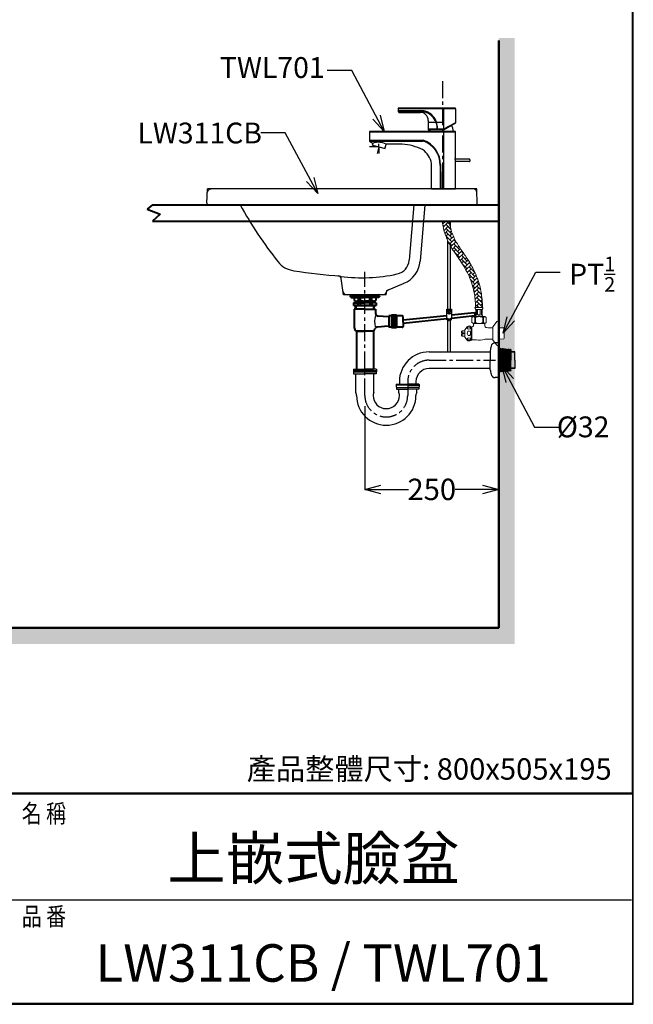
# Model space of a CAD drawing. Units: millimetres. Extents: x 190 to 2590, y 3374 to 6818.
# Drawn here: x 1443 to 2590, y 3374 to 5214 of the extents above; entities that cross this region are included whole.
import ezdxf
from ezdxf.enums import TextEntityAlignment as Align

# ---------------------------------------------------------------- set-up
doc = ezdxf.new("R2010")
doc.units = ezdxf.units.MM
for name, pattern in [('ACAD_ISO09W100', [45, 24, -3, 6, -3, 6, -3]), ('ACISOTGL', [3, 2, -1]), ('AM_ISO08W050', [18, 12, -1.5, 3, -1.5]), ('CENTER', [50.8, 31.75, -6.35, 6.35, -6.35]), ('DASHDOT2', [12.7, 6.35, -3.175, 0, -3.175])]:
    doc.linetypes.add(name, pattern=pattern)
doc.layers.add('\\M+5D6D0\\M+5D0C4\\M+5CFDF', color=7, linetype='DASHDOT2')
for name, color, linetype, lineweight in [('AM_7', 4, 'AM_ISO08W050', 25), ('BENDA', 7, 'Continuous', 40), ('CAXA0', 7, 'Continuous', 25), ('FITTING', 7, 'Continuous', 15)]:
    doc.layers.add(name, color=color, linetype=linetype, lineweight=lineweight)
doc.styles.add('AEH', font='simplex.shx', dxfattribs={"width": 0.8, "bigfont": 'chineset.shx'})
doc.styles.get("Standard").update_dxf_attribs({"font": 'msjh.ttf'})
doc.dimstyles.get("Standard").update_dxf_attribs({"dimtxt": 40, "dimasz": 30, "dimexe": 0, "dimexo": 20, "dimgap": 0, "dimtad": 0, "dimtih": 1, "dimtoh": 1, "dimdec": 1, "dimdsep": 46, "dimtxsty": 'Standard', "dimblk": 'OPEN30', "dimcen": 0.09, "dimadec": 0, "dimazin": 2, "dimtfac": 1, "dimtdec": 1, "dimtofl": 0, "dimtmove": 1, "dimatfit": 3, "dimfxl": 0, "dimtolj": 1, "dimtzin": 0, "dimarcsym": 0})

# ---------------------------------------------------------------- blocks, each defined once
blk = doc.blocks.new('SAFDS')
at = {"ltscale": 4}
for p, q in [((104.77, 106.24), (104.77, 110.49)), ((104.77, 110.49), (105.32, 110.49)), ((105.42, 110.61), (105.32, 110.51)), ((105.32, 106.21), (105.32, 110.51)), ((105.32, 106.24), (105.32, 110.49)), ((105.42, 110.61), (114.47, 110.61)), ((114.47, 110.61), (114.57, 110.51)), ((114.57, 110.51), (114.57, 106.21)), ((103.84, 108.66), (104.77, 108.66)), ((103.84, 108.06), (104.77, 108.06)), ((104.77, 106.24), (105.32, 106.24)), ((105.32, 106.21), (105.42, 106.11)), ((114.47, 106.11), (105.42, 106.11)), ((110.32, 108.66), (111.82, 108.66)), ((110.32, 108.66), (110.32, 108.06)), ((110.32, 108.06), (111.82, 108.06)), ((111.82, 108.66), (111.82, 109.63)), ((111.82, 109.63), (112.42, 109.63)), ((111.82, 107.1), (111.82, 108.06)), ((111.82, 107.1), (112.42, 107.1)), ((112.42, 108.66), (112.42, 109.63)), ((113.93, 108.66), (112.42, 108.66)), ((112.42, 107.1), (112.42, 108.06)), ((113.93, 108.06), (112.42, 108.06)), ((113.93, 108.66), (113.93, 108.06)), ((114.57, 106.21), (114.47, 106.11))]:
    blk.add_line(p, q, dxfattribs=at)
blk.add_circle((112.12, 108.36), 2.12, dxfattribs=at)
for centre, radius, start, end in [((106.68, 108.36), 2.85, 131.8251, 173.96117), ((108.57, 108.36), 3, 131.40962, 228.59038), ((106.68, 108.36), 2.85, 186.03883, 228.1749)]:
    blk.add_arc(centre, radius, start, end, dxfattribs=at)
blk = doc.blocks.new('A$C6EA9628F')
for p, q in [((15.7, 65), (9.2, 65)), ((15.7, 65), (9.2, 65)), ((15.7, 32.5), (15.7, 65)), ((0, 50.3), (0, 32.5)), ((16.7, 32.5), (16.7, 54.6)), ((0, 14.7), (0, 32.5)), ((15.7, 32.5), (15.7, 0)), ((16.7, 32.5), (16.7, 10.4)), ((15.7, 0), (9.2, 0)), ((15.7, 0), (9.2, 0))]:
    blk.add_line(p, q)
at = {"extrusion": (4.89859e-16, -1, 0)}
for p, q in [((16.7, 54.6), (15.7, 53.7)), ((18.1, 53), (16.7, 54.6)), ((19.7, 54.3), (18.1, 53)), ((18.1, 53), (18.1, 32.5)), ((21.1, 52.7), (19.7, 54.3)), ((19.7, 54.3), (19.7, 32.5)), ((22.7, 54.1), (21.1, 52.7)), ((21.1, 52.7), (21.1, 32.5)), ((24.1, 52.5), (22.7, 54.1)), ((22.7, 54.1), (22.7, 32.5)), ((25.7, 53.8), (24.1, 52.5)), ((24.1, 52.5), (24.1, 32.5)), ((27.1, 52.2), (25.7, 53.8)), ((25.7, 53.8), (25.7, 32.5)), ((28.7, 53.6), (27.1, 52.2)), ((27.1, 52.2), (27.1, 32.5)), ((30.1, 51.9), (28.7, 53.6)), ((28.7, 53.6), (28.7, 32.5)), ((31.7, 53.3), (30.1, 51.9)), ((30.1, 51.9), (30.1, 32.5)), ((33, 51.7), (31.7, 53.3)), ((31.7, 53.3), (31.7, 32.5)), ((34.7, 53), (33, 51.7)), ((33, 51.7), (33, 32.5)), ((36, 51.4), (34.7, 53)), ((34.7, 53), (34.7, 32.5)), ((37.7, 52.8), (36, 51.4)), ((36, 51.4), (36, 32.5)), ((38.6, 51.6), (37.7, 52.8)), ((37.7, 52.8), (37.7, 32.5)), ((38.6, 51.6), (38.6, 32.5)), ((45.7, 48), (38.6, 48)), ((45.7, 47.5), (38.6, 47.5)), ((45.7, 32.5), (45.7, 48))]:
    blk.add_line(p, q, dxfattribs=at)
at = {"extrusion": (4.89859e-16, 1, 0)}
for p, q in [((18.1, 12), (18.1, 32.5)), ((19.7, 10.7), (19.7, 32.5)), ((21.1, 12.3), (21.1, 32.5)), ((22.7, 10.9), (22.7, 32.5)), ((24.1, 12.5), (24.1, 32.5)), ((25.7, 11.2), (25.7, 32.5)), ((27.1, 12.8), (27.1, 32.5)), ((28.7, 11.4), (28.7, 32.5)), ((30.1, 13.1), (30.1, 32.5)), ((31.7, 11.7), (31.7, 32.5)), ((33, 13.3), (33, 32.5)), ((34.7, 12), (34.7, 32.5)), ((36, 13.6), (36, 32.5)), ((37.7, 12.2), (37.7, 32.5)), ((38.6, 13.4), (38.6, 32.5)), ((45.7, 32.5), (45.7, 17)), ((16.7, 10.4), (15.7, 11.3)), ((18.1, 12), (16.7, 10.4)), ((19.7, 10.7), (18.1, 12)), ((21.1, 12.3), (19.7, 10.7)), ((22.7, 10.9), (21.1, 12.3)), ((24.1, 12.5), (22.7, 10.9)), ((25.7, 11.2), (24.1, 12.5)), ((27.1, 12.8), (25.7, 11.2)), ((28.7, 11.4), (27.1, 12.8)), ((30.1, 13.1), (28.7, 11.4)), ((31.7, 11.7), (30.1, 13.1)), ((33, 13.3), (31.7, 11.7)), ((34.7, 12), (33, 13.3)), ((36, 13.6), (34.7, 12)), ((37.7, 12.2), (36, 13.6)), ((38.6, 13.4), (37.7, 12.2)), ((45.7, 17.5), (38.6, 17.5)), ((45.7, 17), (38.6, 17))]:
    blk.add_line(p, q, dxfattribs=at)
for centre, radius, start, end in [((134.1, 32.5), 135.2, 168.8976, 172.4524), ((134.1, 32.5), 135.2, 168.8976, 172.4524), ((9.2, 57), 8, 90, 168.8976), ((9.2, 57), 8, 90, 168.8976), ((134.1, 32.5), 135.2, 187.5476, 191.1024), ((134.1, 32.5), 135.2, 187.5476, 191.1024), ((9.2, 8), 8, 191.1024, 270), ((9.2, 8), 8, 191.1024, 270)]:
    blk.add_arc(centre, radius, start, end)
blk = doc.blocks.new('_Open30')
at = {"color": 0, "linetype": 'ByBlock', "lineweight": -2}
for p, q in [((-1, 0.268), (0, 0)), ((0, 0), (-1, -0.268)), ((0, 0), (-1, 0))]:
    blk.add_line(p, q, dxfattribs=at)
blk = doc.blocks.new('*D61')
at = {"color": 0, "lineweight": -2}
for p, q in [((2088.1, 4491.5), (2088.1, 4336.2)), ((2338.1, 4491.5), (2338.1, 4336.2)), ((2118.1, 4336.2), (2169.6, 4336.2)), ((2308.1, 4336.2), (2256.6, 4336.2))]:
    blk.add_line(p, q, dxfattribs=at)
at = {"layer": 'Defpoints', "color": 0}
for p in [(2088.1, 4511.5), (2338.1, 4511.5), (2338.1, 4336.2)]:
    blk.add_point(p, dxfattribs=at)
at = {"color": 0, "lineweight": -2, "xscale": 30, "yscale": 30, "zscale": 30, "rotation": 180}
blk.add_blockref('_Open30', (2088.1, 4336.2), dxfattribs=at)
at = {"color": 0, "lineweight": -2, "xscale": 30, "yscale": 30, "zscale": 30}
blk.add_blockref('_Open30', (2338.1, 4336.2), dxfattribs=at)
at = {"color": 0, "insert": (2213.1, 4336.2), "char_height": 40, "attachment_point": 5}
blk.add_mtext('\\A1;250', dxfattribs=at)

msp = doc.modelspace()

# ---------------------------------------------------------------- hatches: boundary and pattern name
h = msp.add_hatch()
h.set_pattern_fill('DOTS', color=2, scale=8, style=0)
h.set_pattern_definition([(0, (0, -151.182), (6.35, 12.7), [0, -12.7])])
h.paths.add_polyline_path([(2368.09, 4562), (2361, 4562), (2361, 4558.38), (2360.03, 4557.23), (2358.41, 4558.59), (2357.05, 4556.97), (2355.42, 4558.33), (2354.06, 4556.71), (2352.43, 4558.07), (2351.07, 4556.45), (2349.44, 4557.81), (2348.08, 4556.19), (2346.46, 4557.55), (2345.09, 4555.92), (2343.47, 4557.29), (2342.1, 4555.66), (2340.48, 4557.03), (2339.11, 4555.4), (2338.09, 4556.26), (2338.09, 4077.5), (297.43, 4077.5), (297.43, 4047.5), (2368.09, 4047.5)])
h.paths.add_polyline_path([(2368.09, 5179.13), (2338.09, 5179.13), (2338.09, 4637.98), (2339.59, 4637.98), (2347.45, 4637.73), (2348.09, 4636.63), (2348.09, 4627.5), (2348.09, 4618.38), (2347.45, 4617.27), (2339.59, 4617.03), (2338.09, 4617.03), (2338.09, 4598.75), (2339.11, 4599.6), (2340.48, 4597.98), (2342.1, 4599.34), (2343.47, 4597.72), (2345.09, 4599.08), (2346.46, 4597.46), (2348.08, 4598.82), (2349.44, 4597.2), (2351.07, 4598.56), (2352.43, 4596.93), (2354.06, 4598.3), (2355.42, 4596.67), (2357.05, 4598.04), (2358.41, 4596.41), (2360.03, 4597.77), (2361, 4596.62), (2361, 4593), (2368.09, 4593)])
h.paths.add_polyline_path([(2368.09, 4592.5), (2361, 4592.5), (2361, 4577.5), (2361, 4562.5), (2368.09, 4562.5)])
h.paths.add_polyline_path([(2361, 4596.62), (2360.03, 4597.77), (2360.03, 4577.5), (2360.03, 4557.23), (2361, 4558.38), (2361, 4577.5)])
h.paths.add_polyline_path([(2360.03, 4597.77), (2358.41, 4596.41), (2358.41, 4577.5), (2358.41, 4558.59), (2360.03, 4557.23), (2360.03, 4577.5)])
h.paths.add_polyline_path([(2358.41, 4596.41), (2357.05, 4598.04), (2357.05, 4577.5), (2357.05, 4556.97), (2358.41, 4558.59), (2358.41, 4577.5)])
h.paths.add_polyline_path([(2357.05, 4598.04), (2355.42, 4596.67), (2355.42, 4577.5), (2355.42, 4558.33), (2357.05, 4556.97), (2357.05, 4577.5)])
h.paths.add_polyline_path([(2355.42, 4596.67), (2354.06, 4598.3), (2354.06, 4577.5), (2354.06, 4556.71), (2355.42, 4558.33), (2355.42, 4577.5)])
h.paths.add_polyline_path([(2354.06, 4598.3), (2352.43, 4596.93), (2352.43, 4577.5), (2352.43, 4558.07), (2354.06, 4556.71), (2354.06, 4577.5)])
h.paths.add_polyline_path([(2352.43, 4596.93), (2351.07, 4598.56), (2351.07, 4577.5), (2351.07, 4556.45), (2352.43, 4558.07), (2352.43, 4577.5)])
h.paths.add_polyline_path([(2351.07, 4598.56), (2349.44, 4597.2), (2349.44, 4577.5), (2349.44, 4557.81), (2351.07, 4556.45), (2351.07, 4577.5)])
h.paths.add_polyline_path([(2349.44, 4597.2), (2348.08, 4598.82), (2348.08, 4577.5), (2348.08, 4556.19), (2349.44, 4557.81), (2349.44, 4577.5)])
h.paths.add_polyline_path([(2348.08, 4598.82), (2346.46, 4597.46), (2346.46, 4577.5), (2346.46, 4557.55), (2348.08, 4556.19), (2348.08, 4577.5)])
h.paths.add_polyline_path([(2346.46, 4597.46), (2345.09, 4599.08), (2345.09, 4577.5), (2345.09, 4555.92), (2346.46, 4557.55), (2346.46, 4577.5)])
h.paths.add_polyline_path([(2345.09, 4599.08), (2343.47, 4597.72), (2343.47, 4577.5), (2343.47, 4557.29), (2345.09, 4555.92), (2345.09, 4577.5)])
h.paths.add_polyline_path([(2343.47, 4597.72), (2342.1, 4599.34), (2342.1, 4577.5), (2342.1, 4555.66), (2343.47, 4557.29), (2343.47, 4577.5)])
h.paths.add_polyline_path([(2342.1, 4599.34), (2340.48, 4597.98), (2340.48, 4577.5), (2340.48, 4557.03), (2342.1, 4555.66), (2342.1, 4577.5)])
h.paths.add_polyline_path([(2340.48, 4597.98), (2339.11, 4599.6), (2339.11, 4577.5), (2339.11, 4555.4), (2340.48, 4557.03), (2340.48, 4577.5)])
h.paths.add_polyline_path([(2339.11, 4599.6), (2338.09, 4598.75), (2338.09, 4556.26), (2339.11, 4555.4), (2339.11, 4577.5)])
h = msp.add_hatch()
h.set_pattern_fill('AR-HBONE', color=256, scale=0.05, style=0)
h.set_pattern_definition([(45, (-6316.595, 4787.8726), (7e-16, 7.184205), [15.24, -5.08]), (135, (-6313.0027, 4791.4647), (7e-16, 7.184205), [15.24, -5.08])])
edge = h.paths.add_edge_path()
edge.add_spline(control_points=[(2269.96, 4780.87), (2263.57, 4790.19), (2257.6, 4799.28), (2253.42, 4808.96)], knot_values=[4, 4, 4, 4, 5, 5, 5, 5], degree=3, periodic=0)
edge.add_spline(control_points=[(2253.42, 4808.96), (2251.27, 4813.92), (2249.54, 4819.14), (2248.19, 4824.51)], knot_values=[3.3256749, 3.3256749, 3.3256749, 3.3256749, 4, 4, 4, 4], degree=3, periodic=0)
edge.add_spline(control_points=[(2248.19, 4824.51), (2247.54, 4827.1), (2246.98, 4829.73), (2246.51, 4832.38)], knot_values=[3, 3, 3, 3, 3.3256749, 3.3256749, 3.3256749, 3.3256749], degree=3, periodic=0)
edge.add_spline(control_points=[(2246.51, 4832.38), (2246.2, 4834.08), (2245.94, 4835.79), (2245.7, 4837.5)], knot_values=[2.5829624, 2.5829624, 2.5829624, 2.5829624, 3, 3, 3, 3], degree=3, periodic=0)
edge.add_line((2245.7, 4837.5), (2232.6, 4837.5))
edge.add_spline(control_points=[(2232.6, 4837.5), (2232.98, 4834.38), (2233.47, 4831.27), (2234.07, 4828.17)], knot_values=[2.3594917, 2.3594917, 2.3594917, 2.3594917, 3, 3, 3, 3], degree=3, periodic=0)
edge.add_spline(control_points=[(2234.07, 4828.17), (2235.38, 4821.4), (2237.22, 4814.73), (2239.67, 4808.28)], knot_values=[3, 3, 3, 3, 4, 4, 4, 4], degree=3, periodic=0)
edge.add_spline(control_points=[(2239.67, 4808.28), (2240.73, 4805.49), (2241.92, 4802.74), (2243.19, 4800.06)], knot_values=[4, 4, 4, 4, 4.6248246, 4.6248246, 4.6248246, 4.6248246], degree=3, periodic=0)
edge.add_spline(control_points=[(2243.19, 4800.06), (2243.96, 4798.46), (2244.76, 4796.87), (2245.59, 4795.31)], knot_values=[4.6248246, 4.6248246, 4.6248246, 4.6248246, 5, 5, 5, 5], degree=3, periodic=0)
edge.add_spline(control_points=[(2245.59, 4795.31), (2245.63, 4795.25), (2245.66, 4795.19), (2245.69, 4795.12)], knot_values=[5, 5, 5, 5, 5.0151729, 5.0151729, 5.0151729, 5.0151729], degree=3, periodic=0)
edge.add_spline(control_points=[(2245.69, 4795.12), (2246.5, 4793.61), (2247.34, 4792.12), (2248.19, 4790.65)], knot_values=[5.0151729, 5.0151729, 5.0151729, 5.0151729, 5.3798447, 5.3798447, 5.3798447, 5.3798447], degree=3, periodic=0)
edge.add_spline(control_points=[(2248.19, 4790.65), (2249.65, 4788.14), (2251.17, 4785.69), (2252.72, 4783.28)], knot_values=[5.3798447, 5.3798447, 5.3798447, 5.3798447, 6, 6, 6, 6], degree=3, periodic=0)
edge.add_spline(control_points=[(2252.72, 4783.28), (2257.72, 4775.5), (2263.07, 4768.13), (2268, 4760.71)], knot_values=[6, 6, 6, 6, 7, 7, 7, 7], degree=3, periodic=0)
edge.add_spline(control_points=[(2268, 4760.71), (2271.24, 4755.84), (2274.27, 4750.97), (2277.01, 4745.92)], knot_values=[7, 7, 7, 7, 8, 8, 8, 8], degree=3, periodic=0)
edge.add_spline(control_points=[(2277.01, 4745.92), (2279.73, 4740.87), (2282.19, 4735.68), (2284.34, 4730.37)], knot_values=[8, 8, 8, 8, 9, 9, 9, 9], degree=3, periodic=0)
edge.add_spline(control_points=[(2284.34, 4730.37), (2288.64, 4719.76), (2291.69, 4708.71), (2293.27, 4697.52)], knot_values=[9, 9, 9, 9, 10, 10, 10, 10], degree=3, periodic=0)
edge.add_spline(control_points=[(2293.27, 4697.52), (2293.89, 4693.22), (2294.28, 4688.86), (2294.51, 4684.48)], knot_values=[10, 10, 10, 10, 11, 11, 11, 11], degree=3, periodic=0)
edge.add_spline(control_points=[(2294.51, 4684.48), (2294.65, 4681.71), (2294.73, 4678.94), (2294.75, 4676.14)], knot_values=[11, 11, 11, 11, 12, 12, 12, 12], degree=3, periodic=0)
edge.add_line((2294.75, 4676.14), (2301.25, 4676.14))
edge.add_line((2301.25, 4676.14), (2307.74, 4676.14))
edge.add_spline(control_points=[(2307.74, 4676.14), (2307.74, 4676.33), (2307.74, 4676.51), (2307.74, 4676.7)], knot_values=[11, 11, 11, 11, 12, 12, 12, 12], degree=3, periodic=0)
edge.add_spline(control_points=[(2307.74, 4676.7), (2307.72, 4680.02), (2307.6, 4683.35), (2307.4, 4686.69)], knot_values=[10, 10, 10, 10, 11, 11, 11, 11], degree=3, periodic=0)
edge.add_spline(control_points=[(2307.4, 4686.69), (2307.09, 4691.89), (2306.54, 4697.12), (2305.7, 4702.31)], knot_values=[9, 9, 9, 9, 10, 10, 10, 10], degree=3, periodic=0)
edge.add_spline(control_points=[(2305.7, 4702.31), (2303.93, 4713.19), (2300.9, 4723.86), (2296.84, 4734.12)], knot_values=[8, 8, 8, 8, 9, 9, 9, 9], degree=3, periodic=0)
edge.add_spline(control_points=[(2296.84, 4734.12), (2294.81, 4739.25), (2292.52, 4744.28), (2289.99, 4749.18)], knot_values=[7, 7, 7, 7, 8, 8, 8, 8], degree=3, periodic=0)
edge.add_spline(control_points=[(2289.99, 4749.18), (2287.46, 4754.08), (2284.66, 4758.86), (2281.73, 4763.45)], knot_values=[6, 6, 6, 6, 7, 7, 7, 7], degree=3, periodic=0)
edge.add_spline(control_points=[(2281.73, 4763.45), (2277.89, 4769.47), (2273.86, 4775.21), (2269.96, 4780.87)], knot_values=[5, 5, 5, 5, 6, 6, 6, 6], degree=3, periodic=0)

# ---------------------------------------------------------------- linework, layer by layer
at = {"color": 5, "lineweight": 50}
for q in [(2338.09, 5174.95), (297.43, 4077.5)]:
    msp.add_line((2338.09, 4077.5), q, dxfattribs=at)
at = {"color": 2, "linetype": 'CENTER'}
msp.add_line((2233.08, 5098.95), (2233.09, 4897.5), dxfattribs=at)
for p, q in [((2257.59, 5046.9), (2150.09, 5046.9)), ((2150.09, 5046.9), (2150.09, 5042.1)), ((2150.09, 5043.7), (2191.49, 5043.7)), ((2191.49, 5042.1), (2150.09, 5042.1)), ((2255.99, 5048.5), (2151.69, 5048.5)), ((2151.69, 5040.5), (2191.49, 5040.5)), ((2255.99, 5048.5), (2235.09, 5048.5)), ((2235.09, 5048.5), (2235.09, 5008.95)), ((2257.59, 5046.9), (2257.59, 5020.99)), ((2206.59, 5025.4), (2206.59, 5008)), ((2235.09, 5021.5), (2206.59, 5021.5)), ((2257.59, 5005), (2096.59, 5005)), ((2096.59, 5005), (2096.59, 4986.83)), ((2257.59, 5003.4), (2096.59, 5003.4)), ((2235.09, 5008.95), (2206.59, 5008.95)), ((2235.09, 5008), (2206.59, 5008)), ((2206.59, 5008), (2209.59, 5008)), ((2209.59, 5008), (2209.59, 5005)), ((2223.19, 5014.47), (2223.19, 5008)), ((2235.09, 5008), (2257.59, 5020.99)), ((2257.59, 5020.99), (2235.09, 5008.95)), ((2235.09, 5005), (2235.11, 4897.5)), ((2257.59, 5005), (2254.59, 5005)), ((2257.59, 4897.5), (2257.59, 5005)), ((2096.59, 4988.43), (2196.78, 4988.43)), ((2096.59, 4986.83), (2196.51, 4986.83)), ((2114.09, 4976.1), (2096.59, 4976.1)), ((2102.45, 4979.01), (2103.47, 4983.1)), ((2114.09, 4976.1), (2114.09, 4981.59)), ((2114.09, 4976.1), (2114.09, 4963.4)), ((2114.09, 4976.1), (2114.09, 4966.1)), ((2125.74, 4973.2), (2127.68, 4981)), ((2125.74, 4973.2), (2126.8, 4977.47)), ((2153.09, 4981), (2127.68, 4981)), ((2283.47, 4953.04), (2257.59, 4953.04)), ((2283.47, 4948.54), (2257.97, 4948.54)), ((2284.47, 4952.04), (2284.47, 4949.54)), ((2212.59, 4897.5), (2212.59, 4944.64)), ((2228.63, 4943.35), (2228.63, 4897.5)), ((2229.22, 4943.35), (2229.22, 4897.5)), ((2233.09, 4897.5), (2233.09, 4929.54)), ((2212.59, 4897.5), (2257.59, 4897.5)), ((2147.08, 4660.65), (2138.08, 4660.65)), ((2147.08, 4659.08), (2138.08, 4659.08)), ((2147.08, 4657.52), (2138.08, 4657.52)), ((2147.08, 4655.96), (2138.08, 4655.96)), ((2147.08, 4654.4), (2138.08, 4654.4)), ((2147.08, 4652.84), (2138.08, 4652.84)), ((2147.08, 4651.27), (2138.08, 4651.27)), ((2138.08, 4649.71), (2147.08, 4649.71)), ((2147.08, 4648.15), (2138.08, 4648.15)), ((2147.08, 4646.59), (2138.08, 4646.59)), ((2147.08, 4645.03), (2138.08, 4645.03)), ((2147.08, 4643.46), (2138.08, 4643.46)), ((2147.08, 4641.9), (2138.08, 4641.9)), ((2147.08, 4640.34), (2138.08, 4640.34)), ((2147.08, 4638.78), (2138.08, 4638.78)), ((2067.09, 4561), (2066.59, 4560.5)), ((2066.59, 4560.5), (2066.59, 4556)), ((2066.59, 4558.25), (2109.59, 4558.25)), ((2066.59, 4556), (2067.09, 4555.5)), ((2067.09, 4561), (2088.09, 4561)), ((2067.09, 4555.5), (2067.09, 4552)), ((2067.09, 4555.5), (2109.09, 4555.5)), ((2067.09, 4552), (2088.09, 4552)), ((2109.09, 4561), (2088.09, 4561)), ((2109.09, 4552), (2088.09, 4552)), ((2109.09, 4561), (2109.59, 4560.5)), ((2109.59, 4556), (2109.09, 4555.5)), ((2109.09, 4555.5), (2109.09, 4552)), ((2109.59, 4560.5), (2109.59, 4556)), ((2147.09, 4532.52), (2146.59, 4532.02)), ((2146.59, 4532.02), (2146.59, 4527.52)), ((2168.09, 4531.02), (2146.59, 4531.02)), ((2146.59, 4527.52), (2147.09, 4527.02)), ((2147.09, 4532.52), (2168.09, 4532.52)), ((2147.09, 4527.02), (2147.09, 4523.52)), ((2147.09, 4526.52), (2168.09, 4526.52)), ((2152.59, 4537.5), (2152.59, 4532.52)), ((2189.09, 4532.52), (2168.09, 4532.52)), ((2168.09, 4531.02), (2189.59, 4531.02)), ((2189.09, 4526.52), (2168.09, 4526.52)), ((2183.59, 4537.5), (2183.59, 4532.52)), ((2189.09, 4532.52), (2189.59, 4532.02)), ((2189.59, 4527.52), (2189.09, 4527.02)), ((2189.09, 4527.02), (2189.09, 4523.52)), ((2189.59, 4532.02), (2189.59, 4527.52)), ((2147.09, 4523.52), (2168.09, 4523.52)), ((2189.09, 4523.52), (2168.09, 4523.52))]:
    msp.add_line(p, q)
at = {"lineweight": 30}
msp.add_line((2102.45, 4979.01), (2125.74, 4973.2), dxfattribs=at)
at = {"linetype": 'ACAD_ISO09W100'}
msp.add_line((2114.09, 4976.1), (2110.93, 4963.4), dxfattribs=at)
at = {"linetype": 'ACISOTGL'}
msp.add_line((2257.59, 4953.04), (2255.47, 4953.04), dxfattribs=at)
at = {"color": 5, "lineweight": 40}
for p, q in [((1691.54, 4867.5), (1681.22, 4859.57)), ((1681.22, 4859.57), (1705.72, 4850.12)), ((1705.72, 4850.12), (1691.19, 4837.5))]:
    msp.add_line(p, q, dxfattribs=at)
at = {"color": 5, "lineweight": 40, "ltscale": 0.7}
for p, q in [((1691.54, 4867.5), (2338.09, 4867.5)), ((1691.19, 4837.5), (2338.09, 4837.5))]:
    msp.add_line(p, q, dxfattribs=at)
at = {"ltscale": 4}
for p, q in [((2248.19, 4824.51), (2248.19, 4837.5)), ((2243.19, 4672.81), (2243.19, 4800.06)), ((2248.19, 4672.81), (2248.19, 4790.65)), ((2105.59, 4672.72), (2108.09, 4672.72)), ((2243.19, 4593), (2243.19, 4651.89)), ((2248.19, 4593), (2248.19, 4651.89))]:
    msp.add_line(p, q, dxfattribs=at)
at = {"extrusion": (4.89859e-16, 1, 0)}
for p, q in [((2208.09, 4593), (2322.37, 4593)), ((2322.37, 4562), (2208.09, 4562)), ((2071.29, 4517), (2071.29, 4552)), ((2104.89, 4517), (2104.89, 4552)), ((2072.59, 4513.26), (2071.29, 4517)), ((2072.59, 4511.5), (2072.59, 4513.26)), ((2104.89, 4517), (2103.59, 4513.26)), ((2103.59, 4513.26), (2103.59, 4511.5)), ((2151.29, 4517), (2151.29, 4523.52)), ((2152.59, 4513.26), (2151.29, 4517)), ((2152.59, 4511.5), (2152.59, 4513.26)), ((2184.89, 4517), (2183.59, 4513.26)), ((2183.59, 4513.26), (2183.59, 4511.5)), ((2184.89, 4517), (2184.89, 4523.52))]:
    msp.add_line(p, q, dxfattribs=at)
at = {"linetype": 'ByBlock'}
for p, q in [((2072.22, 4561), (2103.97, 4561)), ((2585.92, 3568.91), (1420.01, 3568.91))]:
    msp.add_line(p, q, dxfattribs=at)
at = {"lineweight": 30}
msp.add_lwpolyline([(189.56, 3374.3), (2589.52, 3374.3), (2589.52, 6818.34), (189.56, 6818.34)], close=True, dxfattribs=at)
at = {"color": 0}
msp.add_lwpolyline([(2587.72, 3769.04), (2587.72, 6816.54), (191.36, 6816.54), (191.36, 3769.04)], close=True, dxfattribs=at)
at = {"color": 5, "linetype": 'ByBlock'}
msp.add_lwpolyline([(191.36, 3767.24), (2587.72, 3767.24), (2587.72, 3376.1), (191.36, 3376.1)], close=True, dxfattribs=at)
for centre, radius, start, end in [((2151.69, 5046.9), 1.6, 90, 180), ((2153.12, 5043.52), 3.34, 205.19894, 244.80106), ((2192.5, 5012.78), 30.93, 352.87164, 91.86122), ((2191.49, 5010.1), 32, 7.85169, 90), ((2191.49, 5025.4), 15.1, 0, 90), ((2191.49, 5025.4), 30.1, 45.49298, 45.58469), ((2255.99, 5046.9), 1.6, 0, 90), ((2231.48, 5004.5), 22.02, 1.30722, 33.19582), ((2110.7, 5004.64), 22.72, 231.61543, 251.44922), ((2113, 4952.33), 32.21, 62.88173, 107.20377), ((2196.51, 4985.23), 1.6, 70.34543, 90), ((2196.78, 4986.83), 1.6, 70.69307, 90), ((2183.36, 4943.58), 45.28, 357.28878, 72.40521), ((2181.55, 4943.35), 47.67, 357.61899, 70.69307), ((2153.09, 4887), 94, 65.81959, 90), ((2181.55, 4943.35), 31.07, 62.23327, 71.14144), ((2174.12, 4938.65), 38.94, 8.85083, 55.76346), ((2257.97, 4947.54), 1, 90, 111.97454), ((2283.47, 4952.04), 1, 0, 90), ((2283.47, 4949.54), 1, 270, 0), ((2082.97, 5034.45), 303.04, 262.45098, 282.44844), ((2139.67, 4649.47), 33.49, 160.40237, 196.97843), ((2208.09, 4537.5), 55.5, 90, 180), ((2208.09, 4537.5), 24.5, 90, 180), ((2128.09, 4511.5), 55.5, 180, 0), ((2128.09, 4511.5), 24.5, 180, 0)]:
    msp.add_arc(centre, radius, start, end)
at = {"layer": '\\M+5D6D0\\M+5D0C4\\M+5CFDF', "color": 2, "linetype": 'CENTER'}
for p, q in [((2208.09, 4577.5), (2331.86, 4577.5)), ((2168.09, 4537.5), (2168.09, 4511.5))]:
    msp.add_line(p, q, dxfattribs=at)
for centre, start, end in [((2208.09, 4537.5), 90, 180), ((2128.09, 4511.5), 180, 0)]:
    msp.add_arc(centre, 40, start, end, dxfattribs=at)
at = {"layer": 'AM_7', "color": 2, "linetype": 'CENTER'}
msp.add_line((2088.09, 4511.5), (2088.09, 4742.57), dxfattribs=at)
at = {"layer": 'BENDA'}
for p, q in [((2060.6, 4697.4, 97.64), (2088.09, 4697.4, 97.64)), ((2060.6, 4697.29, 97.64), (2060.6, 4696.6, 97.64)), ((2060.7, 4697.46, 97.64), (2064.1, 4699.5, 97.64)), ((2060.8, 4696.4, 97.64), (2088.09, 4696.4, 97.64)), ((2062.1, 4695.9, 97.64), (2062.1, 4695.4, 97.64)), ((2062.6, 4696.4, 97.64), (2088.09, 4696.4, 97.64)), ((2062.6, 4694.9, 97.64), (2088.09, 4694.9, 97.64)), ((2067.85, 4693.9, 97.64), (2067.85, 4688.92, 97.64)), ((2075.85, 4694.9, 97.64), (2075.85, 4688.92, 97.64)), ((2079.6, 4694.9, 97.64), (2079.6, 4688.92, 97.64)), ((2115.59, 4697.4, 97.64), (2088.09, 4697.4, 97.64)), ((2113.59, 4696.4, 97.64), (2088.09, 4696.4, 97.64)), ((2115.39, 4696.4, 97.64), (2088.09, 4696.4, 97.64)), ((2113.59, 4694.9, 97.64), (2088.09, 4694.9, 97.64)), ((2096.59, 4694.9, 97.64), (2096.59, 4688.92, 97.64)), ((2100.34, 4694.9, 97.64), (2100.34, 4688.92, 97.64)), ((2108.34, 4693.9, 97.64), (2108.34, 4688.92, 97.64)), ((2115.49, 4697.46, 97.64), (2112.09, 4699.5, 97.64)), ((2114.09, 4695.9, 97.64), (2114.09, 4695.4, 97.64)), ((2115.59, 4697.29, 97.64), (2115.59, 4696.6, 97.64)), ((2067.1, 4684.5, 97.64), (2067.1, 4679.5, 97.64)), ((2067.1, 4684.5, 97.64), (2088.09, 4684.5, 97.64)), ((2088.09, 4679.5, 97.64), (2067.1, 4679.5, 97.64)), ((2068.1, 4679.5, 97.64), (2088.09, 4679.5, 97.64)), ((2068.1, 4672.72), (2068.1, 4638.49)), ((2088.09, 4672.72), (2068.1, 4672.72)), ((2070.6, 4688, 97.64), (2070.6, 4684.5, 97.64)), ((2070.6, 4672.72), (2070.6, 4679.5)), ((2071.6, 4687.91, 97.64), (2071.6, 4684.5, 97.64)), ((2071.6, 4672.72), (2071.6, 4679.5)), ((2071.85, 4687.91, 97.64), (2088.09, 4687.91, 97.64)), ((2075.1, 4684.5, 97.64), (2075.1, 4679.5, 97.64)), ((2075.85, 4688.92, 97.64), (2079.6, 4688.92, 97.64)), ((2079.1, 4684.5, 97.64), (2079.1, 4679.5, 97.64)), ((2104.34, 4687.91, 97.64), (2088.09, 4687.91, 97.64)), ((2109.09, 4684.5, 97.64), (2088.09, 4684.5, 97.64)), ((2108.09, 4679.5, 97.64), (2088.09, 4679.5, 97.64)), ((2088.09, 4679.5, 97.64), (2109.09, 4679.5, 97.64)), ((2088.09, 4672.72), (2108.09, 4672.72)), ((2100.34, 4688.92, 97.64), (2096.59, 4688.92, 97.64)), ((2097.09, 4684.5, 97.64), (2097.09, 4679.5, 97.64)), ((2101.09, 4684.5, 97.64), (2101.09, 4679.5, 97.64)), ((2104.59, 4687.91, 97.64), (2104.59, 4684.5, 97.64)), ((2104.59, 4672.72), (2104.59, 4679.5)), ((2105.59, 4688, 97.64), (2105.59, 4684.5, 97.64)), ((2105.59, 4672.72), (2105.59, 4679.5)), ((2108.09, 4672.72), (2108.09, 4664.82)), ((2109.09, 4684.5, 97.64), (2109.09, 4679.5, 97.64)), ((2131.42, 4658.34), (2112.69, 4659.84)), ((2138.08, 4660.46), (2133.08, 4660.46)), ((2133.08, 4659.58), (2133.08, 4660.46)), ((2133.08, 4660.46), (2133.08, 4638.96)), ((2138.08, 4661.71), (2138.08, 4637.71)), ((2147.08, 4661.71), (2138.08, 4661.71)), ((2147.08, 4661.71), (2147.08, 4637.71)), ((2158.08, 4660.46), (2147.08, 4660.46)), ((2159.58, 4652.73), (2241.19, 4661.3)), ((2159.58, 4648.51), (2159.58, 4658.96)), ((2159.58, 4646.7), (2241.19, 4655.28)), ((2250.19, 4662.25), (2292.88, 4666.74)), ((2250.19, 4656.22), (2293.5, 4660.77)), ((2292.88, 4666.74), (2293.5, 4660.77)), ((2292.88, 4666.74), (2293.42, 4666.29)), ((2293.95, 4661.32), (2293.42, 4666.29)), ((2293.95, 4661.32), (2293.5, 4660.77)), ((2131.42, 4641.08), (2111.58, 4639.49)), ((2138.08, 4638.96), (2133.08, 4638.96)), ((2147.08, 4637.71), (2138.08, 4637.71)), ((2158.08, 4638.96), (2147.08, 4638.96)), ((2159.58, 4648.51), (2159.58, 4640.46)), ((2103.96, 4631.72), (2071.6, 4631.72)), ((2072.22, 4631.72), (2072.22, 4561)), ((2072.22, 4631.72), (2086.76, 4631.72)), ((2103.96, 4631.72), (2103.97, 4561)), ((2103.96, 4631.72), (2104.59, 4631.72)), ((2103.96, 4631.72), (2104.59, 4631.72))]:
    msp.add_line(p, q, dxfattribs=at)
for centre, radius, start, end in [((2060.8, 4697.29, 97.64), 0.2, 120.96376, 180), ((2060.8, 4696.6, 97.64), 0.2, 180, 270), ((2062.6, 4695.9, 97.64), 0.5, 90, 180), ((2062.6, 4695.4, 97.64), 0.5, 180, 270), ((2066.85, 4693.9, 97.64), 1, 0, 90), ((2109.34, 4693.9, 97.64), 1, 90, 180), ((2113.59, 4695.9, 97.64), 0.5, 360, 90), ((2113.59, 4695.4, 97.64), 0.5, 270, 360), ((2115.39, 4696.6, 97.64), 0.2, 270, 360), ((2115.39, 4697.29, 97.64), 0.2, 360, 59.03624), ((2071.85, 4696.33, 97.64), 8.42, 241.64827, 298.35173), ((2088.09, 4724.16, 97.64), 36.25, 256.44255, 270), ((2088.09, 4724.16, 97.64), 36.25, 270, 283.55745), ((2104.34, 4696.33, 97.64), 8.42, 241.64827, 298.35173), ((2113.09, 4664.82), 5, 180, 265.42608), ((2131.23, 4660.33), 2, 275.35709, 337.94274), ((2158.08, 4658.96), 1.5, 0, 90), ((2087.29, 4644.11), 19.99, 196.3289, 218.31042), ((2088.9, 4644.11), 19.99, 321.68958, 337.41009), ((2111.98, 4634.51), 5, 94.57392, 157.41009), ((2131.23, 4639.09), 2, 22.05726, 84.64291), ((2158.08, 4640.46), 1.5, 270, 0)]:
    msp.add_arc(centre, radius, start, end, dxfattribs=at)
at = {"layer": 'CAXA0', "color": 0}
for p, q in [((1793.2, 4870.6), (1794.09, 4897.5)), ((2297.09, 4897.5), (1794.09, 4897.5)), ((1805.09, 4897.08), (1805.09, 4897.14)), ((2298.09, 4867.5), (2297.09, 4897.5)), ((2088.09, 4867.5), (1796.2, 4867.5)), ((2298.09, 4867.5), (2088.09, 4867.5)), ((2179.4, 4867.5), (2170.91, 4764.11)), ((2199.97, 4867.5), (2191.34, 4762.43)), ((2048.09, 4699.5), (2043.09, 4734.52)), ((2129.24, 4707.5), (2161.74, 4721.37)), ((2128.09, 4699.5), (2048.09, 4699.5)), ((2128.09, 4699.5), (2048.09, 4699.5)), ((2128.09, 4699.5), (2129.24, 4707.5))]:
    msp.add_line(p, q, dxfattribs=at)
for centre, radius, start, end in [((1800.86, 4890.24), 7, 87.73361, 178.09085), ((2290.32, 4890.5), 7, 1.90915, 90), ((1796.2, 4870.5), 3, 178.09085, 270), ((2563.2, 5262.94), 811, 209.18216, 218.17677), ((2142.5, 4766.44), 28.5, 281.72666, 355.30132), ((1961.83, 4790.1), 46, 218.17677, 261.79514), ((2142.5, 4766.44), 49, 292.29962, 355.30132), ((2142.5, 4766.44), 49, 292.29962, 355.30132), ((2170.91, 6240.1), 1511, 261.79514, 265.1475), ((2037.82, 4728.95), 6, 8.13363, 84.96714), ((2134.48, 4703.22), 6, 113.11459, 162.18157), ((2055.03, 4707.5), 8, 188.13363, 270), ((2121.16, 4707.5), 8, 270, 351.86637)]:
    msp.add_arc(centre, radius, start, end, dxfattribs=at)
at = {"layer": 'FITTING'}
for p, q in [((2301.25, 4676.14), (2293.74, 4676.14)), ((2301.25, 4676.14), (2293.74, 4676.14)), ((2295.24, 4662.12), (2295.24, 4672.14)), ((2301.25, 4672.14), (2295.24, 4672.14)), ((2296.75, 4662.12), (2296.75, 4672.14)), ((2298.74, 4662.12), (2298.74, 4672.14)), ((2301.25, 4676.14), (2308.74, 4676.14)), ((2301.25, 4676.14), (2308.74, 4676.14)), ((2301.25, 4672.14), (2307.25, 4672.14)), ((2303.75, 4662.12), (2303.75, 4672.14)), ((2305.74, 4662.12), (2305.74, 4672.14)), ((2307.25, 4662.12), (2307.25, 4672.14)), ((2290.85, 4658.89), (2288.2, 4657.3)), ((2288.2, 4657.3), (2288.2, 4647.71)), ((2301.59, 4658.89), (2290.85, 4658.89)), ((2293.51, 4657.3), (2293.51, 4647.71)), ((2294.84, 4657.3), (2293.51, 4657.3)), ((2294.73, 4659.32), (2294.39, 4658.89)), ((2301.71, 4659.32), (2294.73, 4659.32)), ((2294.84, 4657.3), (2294.84, 4647.71)), ((2295.24, 4662.12), (2296.75, 4662.12)), ((2298.74, 4662.12), (2303.75, 4662.12)), ((2301.25, 4662.12), (2303.75, 4662.12)), ((2301.47, 4659.32), (2308.45, 4659.32)), ((2301.59, 4658.89), (2312.33, 4658.89)), ((2305.74, 4662.12), (2307.25, 4662.12)), ((2308.34, 4657.3), (2308.34, 4647.71)), ((2308.34, 4657.3), (2309.67, 4657.3)), ((2308.45, 4659.32), (2308.79, 4658.89)), ((2309.67, 4657.3), (2309.67, 4647.71)), ((2312.33, 4658.89), (2314.98, 4657.3)), ((2314.98, 4657.3), (2314.98, 4647.71)), ((2274.81, 4634.27), (2279.34, 4639.71)), ((2286.36, 4614.84), (2286.36, 4640.04)), ((2288.09, 4639.57), (2286.36, 4638.44)), ((2287.09, 4639.44), (2286.36, 4639.44)), ((2286.36, 4638.44), (2286.36, 4616.44)), ((2288.09, 4639.57), (2288.09, 4615.44)), ((2288.2, 4647.71), (2290.85, 4646.12)), ((2291.12, 4646.12), (2291.09, 4643.44)), ((2292.12, 4646), (2291.12, 4643.5)), ((2301.59, 4646.12), (2291.24, 4646.12)), ((2294.84, 4647.71), (2293.51, 4647.71)), ((2301.59, 4646.12), (2311.95, 4646.12)), ((2308.34, 4647.71), (2309.67, 4647.71)), ((2311.07, 4646), (2312.07, 4643.5)), ((2312.07, 4646.19), (2312.07, 4642.31)), ((2314.98, 4647.71), (2312.33, 4646.12)), ((2314.98, 4647.71), (2312.33, 4646.12)), ((2320.21, 4637.98), (2327.09, 4637.98)), ((2327.09, 4639.08), (2327.09, 4615.92)), ((2327.65, 4640.69), (2334.84, 4649.58)), ((2336.78, 4650.5), (2338.09, 4650.5)), ((2338.09, 4637.98), (2339.59, 4637.98)), ((2347.45, 4637.73), (2339.59, 4637.98)), ((2347.45, 4637.73), (2339.59, 4637.98)), ((2348.09, 4636.63), (2347.45, 4637.73)), ((2348.09, 4636.63), (2348.09, 4627.5)), ((2268.81, 4631.51), (2269.81, 4632.51)), ((2268.81, 4631.51), (2268.81, 4628.5)), ((2268.81, 4628.5), (2272.81, 4628.5)), ((2268.81, 4626.5), (2272.81, 4626.5)), ((2268.81, 4626.5), (2268.81, 4623.51)), ((2268.81, 4623.51), (2269.81, 4622.51)), ((2269.81, 4632.51), (2269.81, 4628.5)), ((2269.81, 4632.51), (2274.81, 4632.51)), ((2269.81, 4626.5), (2269.81, 4622.51)), ((2269.81, 4622.51), (2274.81, 4622.51)), ((2272.81, 4628.5), (2272.81, 4626.5)), ((2274.81, 4634.27), (2274.81, 4627.44)), ((2274.81, 4620.61), (2274.81, 4627.44)), ((2274.81, 4620.61), (2279.34, 4615.17)), ((2318.3, 4617.03), (2327.09, 4617.03)), ((2338.09, 4617.03), (2339.59, 4617.03)), ((2347.45, 4617.27), (2339.59, 4617.03)), ((2348.09, 4618.38), (2347.45, 4617.27)), ((2348.09, 4618.38), (2348.09, 4627.5)), ((2288.09, 4615.44), (2286.36, 4616.44)), ((2288.09, 4615.44), (2286.36, 4615.44)), ((2293.24, 4615.5), (2288.09, 4615.5)), ((2327.65, 4614.31), (2334.84, 4605.43)), ((2336.78, 4604.5), (2338.09, 4604.5))]:
    msp.add_line(p, q, dxfattribs=at)
for centre, major_axis, ratio in [((2282.42, 4637.6), (-3.01, -0.15), 0.7107312), ((2282.42, 4617.28), (-3.01, 0.15), 0.7107312), ((2282.38, 4627.78), (0, 4.28), 0.7034206)]:
    msp.add_ellipse(centre, major_axis=major_axis, ratio=ratio, dxfattribs=at)
for points, knots in [([(2232.6, 4837.5), (2232.98, 4834.38), (2233.47, 4831.27), (2234.07, 4828.17), (2235.38, 4821.4), (2237.22, 4814.73), (2239.67, 4808.28), (2241.37, 4803.81), (2243.38, 4799.46), (2245.59, 4795.31), (2247.8, 4791.16), (2250.22, 4787.17), (2252.72, 4783.28), (2257.72, 4775.5), (2263.07, 4768.13), (2268, 4760.71), (2271.24, 4755.84), (2274.27, 4750.97), (2277.01, 4745.92), (2279.73, 4740.87), (2282.19, 4735.68), (2284.34, 4730.37), (2288.64, 4719.76), (2291.69, 4708.71), (2293.27, 4697.52), (2293.89, 4693.22), (2294.28, 4688.86), (2294.51, 4684.48), (2294.65, 4681.71), (2294.73, 4678.94), (2294.75, 4676.14)], [2.3594917, 2.3594917, 2.3594917, 2.3594917, 3, 3, 3, 4, 4, 4, 5, 5, 5, 6, 6, 6, 7, 7, 7, 8, 8, 8, 9, 9, 9, 10, 10, 10, 11, 11, 11, 12, 12, 12, 12]), ([(2245.7, 4837.5), (2245.94, 4835.79), (2246.2, 4834.08), (2246.51, 4832.38), (2247.96, 4824.24), (2250.24, 4816.32), (2253.42, 4808.96), (2257.6, 4799.28), (2263.57, 4790.19), (2269.96, 4780.87), (2273.86, 4775.21), (2277.89, 4769.47), (2281.73, 4763.45), (2284.66, 4758.86), (2287.46, 4754.08), (2289.99, 4749.18), (2292.52, 4744.28), (2294.81, 4739.25), (2296.84, 4734.12), (2300.9, 4723.86), (2303.93, 4713.19), (2305.7, 4702.31), (2306.54, 4697.12), (2307.09, 4691.89), (2307.4, 4686.69), (2307.6, 4683.35), (2307.72, 4680.02), (2307.74, 4676.7), (2307.74, 4676.51), (2307.74, 4676.33), (2307.74, 4676.14)], [2.5829624, 2.5829624, 2.5829624, 2.5829624, 3, 3, 3, 4, 4, 4, 5, 5, 5, 6, 6, 6, 7, 7, 7, 8, 8, 8, 9, 9, 9, 10, 10, 10, 11, 11, 11, 12, 12, 12, 12]), ([(2286.36, 4640.04), (2284.6, 4641.9), (2281.66, 4641.98), (2279.8, 4640.22), (2279.64, 4640.06), (2279.49, 4639.89), (2279.34, 4639.71)], [0, 0, 0, 0, 1, 1, 1, 2, 2, 2, 2]), ([(2279.34, 4615.17), (2280.93, 4613.15), (2283.84, 4612.8), (2285.86, 4614.38), (2286.04, 4614.52), (2286.2, 4614.67), (2286.36, 4614.84)], [0, 0, 0, 0, 1, 1, 1, 2, 2, 2, 2])]:
    msp.add_open_spline(points, degree=3, knots=knots, dxfattribs=at)
for points in [[(2293.74, 4676.14), (2293.34, 4674.62), (2293.94, 4673.02), (2295.24, 4672.14)], [(2307.25, 4672.14), (2308.55, 4673.02), (2309.15, 4674.62), (2308.74, 4676.14)], [(2293.51, 4657.3), (2292.98, 4658.28), (2291.96, 4658.89), (2290.85, 4658.89)], [(2295.24, 4662.12), (2294.67, 4661.3), (2294.55, 4660.25), (2294.91, 4659.32)], [(2294.75, 4661.12), (2295.51, 4661.2), (2296.22, 4661.56), (2296.75, 4662.12)], [(2301.59, 4658.89), (2299.25, 4658.89), (2296.93, 4658.34), (2294.84, 4657.3)], [(2298.74, 4662.12), (2299.45, 4661.52), (2300.32, 4661.17), (2301.25, 4661.12)], [(2301.25, 4661.12), (2302.17, 4661.17), (2303.04, 4661.52), (2303.75, 4662.12)], [(2308.34, 4657.3), (2306.25, 4658.34), (2303.94, 4658.89), (2301.59, 4658.89)], [(2305.74, 4662.12), (2306.27, 4661.56), (2306.98, 4661.2), (2307.74, 4661.12)], [(2307.58, 4659.32), (2307.94, 4660.25), (2307.81, 4661.3), (2307.25, 4662.12)], [(2312.33, 4658.89), (2311.22, 4658.89), (2310.2, 4658.28), (2309.67, 4657.3)], [(2287.09, 4639.44), (2289.3, 4639.44), (2291.09, 4641.23), (2291.09, 4643.44)], [(2290.85, 4646.12), (2291.96, 4646.12), (2292.98, 4646.73), (2293.51, 4647.71)], [(2294.84, 4647.71), (2296.93, 4646.66), (2299.25, 4646.12), (2301.59, 4646.12)], [(2301.59, 4646.12), (2303.94, 4646.12), (2306.25, 4646.66), (2308.34, 4647.71)], [(2309.67, 4647.71), (2310.2, 4646.73), (2311.22, 4646.12), (2312.33, 4646.12)], [(2312.07, 4642.31), (2312.07, 4640.35), (2313.5, 4638.68), (2315.43, 4638.37)], [(2315.43, 4638.37), (2317.01, 4638.11), (2318.62, 4637.98), (2320.21, 4637.98)], [(2327.65, 4640.69), (2327.29, 4640.25), (2327.09, 4639.69), (2327.09, 4639.12)], [(2336.78, 4650.5), (2336.03, 4650.5), (2335.32, 4650.16), (2334.84, 4649.58)], [(2318.3, 4617.03), (2315.89, 4617.03), (2313.48, 4616.73), (2311.14, 4616.16)], [(2296.82, 4615.29), (2295.63, 4615.43), (2294.44, 4615.5), (2293.24, 4615.5)], [(2296.82, 4615.29), (2301.6, 4614.71), (2306.45, 4615.01), (2311.14, 4616.16)], [(2327.09, 4615.89), (2327.09, 4615.31), (2327.29, 4614.76), (2327.65, 4614.31)], [(2336.78, 4604.5), (2336.03, 4604.5), (2335.32, 4604.84), (2334.84, 4605.43)]]:
    msp.add_open_spline(points, degree=3, dxfattribs=at)

# ---------------------------------------------------------------- block references
at = {"xscale": 2, "yscale": 2, "zscale": 2, "rotation": 90}
msp.add_blockref('SAFDS', (2462.42, 4443.67, 112.91), dxfattribs=at)
msp.add_blockref('A$C6EA9628F', (2322.37, 4545))

# ---------------------------------------------------------------- texts
at = {"style": 'AEH', "width": 0.8}
for s, p in [('名 稱', (1488.64, 3713.82)), ('品 番', (1488.64, 3521.37))]:
    msp.add_text(s, height=34.088, dxfattribs=at).set_placement(p, align=Align.CENTER)
at = {"color": 1}
for s, insert, char_height, width, attachment_point in [('TWL701', (1817.38, 5143.66), 38.928, 128.1612, 1), ('{\\C256;LW311CB}', (1663.29, 5021.35), 38.9284, 128.1612, 1), ('\\A1;{\\C256;PT\\H0.7x;\\S1/2;}', (2555.76, 4770.87), 38.9284, 128.1612, 3), ('{\\fPMingLiU|b0|i0|c136|p18;%%C}32', (2544.96, 4433.48), 38.9284, 128.1612, 9), ('產品整體尺寸: 800x505x195', (1867.46, 3833.92), 40, 1691.5629, 1), ('上嵌式臉盆', (1719.14, 3686.96), 80, 915.9778, 1), ('LW311CB / TWL701', (1584.81, 3486.54), 70, 1078.2527, 1)]:
    msp.add_mtext(s, dxfattribs=dict(at, insert=insert, char_height=char_height, width=width, attachment_point=attachment_point))

# ---------------------------------------------------------------- dimensions: what is measured, and where the dimension line sits
dim = msp.add_linear_dim(base=(2338.09, 4336.21), p1=(2088.09, 4511.5), p2=(2338.09, 4511.5), dimstyle='Standard')
dim.commit()
dim.dimension.update_dxf_attribs({"geometry": '*D61', "text_midpoint": (2213.09, 4336.21)})

# ---------------------------------------------------------------- leaders
at = {"color": 2}
for points in [[(2124.2, 5005), (2063.6, 5118.72), (2017.89, 5118.72)], [(2000.03, 4888.61), (1939.44, 5002.33), (1893.72, 5002.33)], [(2346.69, 4628.21), (2407.28, 4741.92), (2453, 4741.92)], [(2344.51, 4566.18), (2405.11, 4452.47), (2450.82, 4452.47)]]:
    msp.add_leader(points, dimstyle='Standard', override={"dimgap": 0, "dimtad": 0, "dimldrblk": 'Open30'}, dxfattribs=at)

doc.saveas('drawing.dxf')
